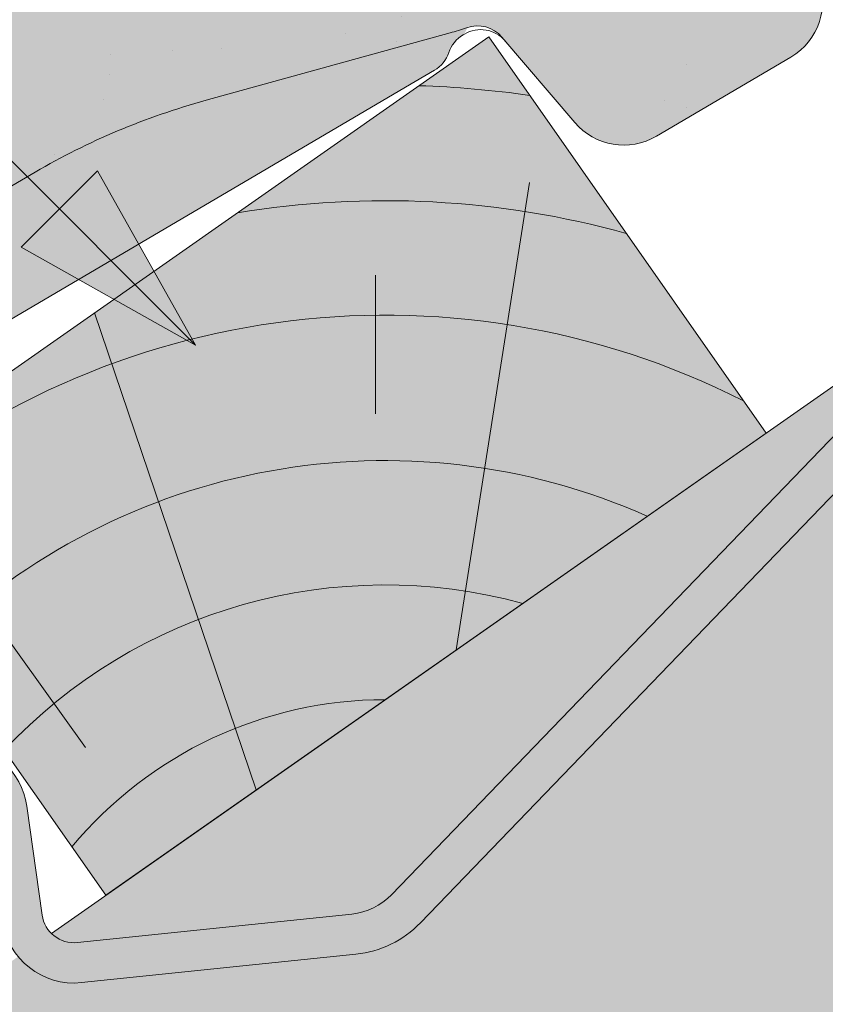
# Model space of a CAD drawing. Units: metres. Extents: x 26 to 307, y 368 to 558.
# Drawn here: x 139 to 144, y 495 to 501 of the extents above; entities that cross this region are included whole.
import ezdxf

# ---------------------------------------------------------------- set-up
doc = ezdxf.new("R2010")
doc.units = ezdxf.units.M
doc.header["$LTSCALE"] = 0.05
doc.layers.get('0').update_dxf_attribs({"linetype": 'CONTINUOUS'})

# ---------------------------------------------------------------- blocks, each defined once
blk = doc.blocks.new('Zenit alapcserép ÚJ')
at = {"linetype": 'Continuous', "lineweight": 9}
h = blk.add_hatch(color=17, dxfattribs=at)
h.dxf.hatch_style = 1
edge = h.paths.add_edge_path()
edge.add_spline(control_points=[(75.29499002621762, 132.2719869070858), (77.7450655178425, 132.9262079769934), (78.55298571334274, 133.1356902122421)], knot_values=[0, 0, 0, 3.370540763338297, 3.370540763338297, 3.370540763338297], weights=[1, 1.16211519499695, 1], degree=2, periodic=0)
edge.add_spline(control_points=[(78.55298571334274, 133.1356902122421), (78.6074221134487, 133.1498047978616), (78.66277382020974, 133.1622494580907), (78.89436475516763, 133.2064476554632), (79.07402268577155, 133.2208756465194), (79.23823631181043, 133.2208756465194)], knot_values=[0.7993766431288978, 0.7993766431288978, 0.7993766431288978, 0.7993766431288978, 0.9553930881737158, 0.9553930881737158, 1.448033966290319, 1.448033966290319, 1.448033966290319, 1.448033966290319], degree=3, periodic=0)
edge.add_line((79.23823631181043, 133.2208756465194), (83.48826799626974, 133.2208756465194))
edge.add_spline(control_points=[(83.48826799626974, 133.2208756465194), (83.76047886707201, 133.2208756465194), (84.05852082039263, 133.1994865970087), (84.39638489454825, 133.1496634437081), (84.43926718214473, 133.1428872227941), (84.48200134012168, 133.1356902122421)], knot_values=[13.88537699798274, 13.88537699798274, 13.88537699798274, 13.88537699798274, 14.7020096103896, 14.7020096103896, 14.82092244707607, 14.82092244707607, 14.82092244707607, 14.82092244707607], degree=3, periodic=0)
edge.add_spline(control_points=[(84.48200134012163, 133.1356902122421), (91.82169724591535, 131.8995860889153), (98.53414889587555, 132.8456978293094)], knot_values=[1.566704893449858, 1.566704893449858, 1.566704893449858, 15.99079548006915, 15.99079548006915, 15.99079548006915], weights=[1, 1.257707455526648, 1.050497992067417], degree=2, periodic=0)
edge.add_spline(control_points=[(98.53414889587555, 132.8456978293094), (99.73803050214659, 133.0153834495767), (100.8560135606347, 133.1356902122421)], knot_values=[0.01002854989632107, 0.01002854989632107, 0.01002854989632107, 2.64404231142281, 2.64404231142281, 2.64404231142281], weights=[1.015690136700517, 1.01104619854406, 1.000083568215839], degree=2, periodic=0)
edge.add_spline(control_points=[(100.8560135606347, 133.1356902122421), (100.9213987313602, 133.1427263458906), (100.9869395845491, 133.1492176193316), (101.6309061870943, 133.2079200733403), (102.2148401375592, 133.2208756465194), (102.7458057418422, 133.2208756465194)], knot_values=[3.53239195660175, 3.53239195660175, 3.53239195660175, 3.53239195660175, 3.713095260832733, 3.713095260832733, 5.30599207368166, 5.30599207368166, 5.30599207368166, 5.30599207368166], degree=3, periodic=0)
edge.add_line((102.7458057418422, 133.2208756465194), (105.7517980059157, 133.2208756465194))
edge.add_arc((105.7517980059157, 130.7208756465194), 2.500000000000012, 74.99999999999312, 90, ccw=False)
edge.add_line((106.3988456186723, 133.135690212242), (106.7727490486276, 133.0355030901383))
edge.add_arc((106.7856900008827, 133.0837993814527), 0.04999999999999354, 254.9999999999865, 345.0000000000064)
edge.add_arc((106.8822825835116, 133.0579174769425), 0.04999999999999367, 75.00000000000222, 165.0000000000022, ccw=False)
edge.add_line((106.8952235357667, 133.1062137682569), (107.2815938662824, 133.0026861502159))
edge.add_arc((107.2686529140273, 132.9543898589015), 0.04999999999999838, -15.000000000025011, 75.00000000001802, ccw=False)
edge.add_arc((107.3652454966562, 132.9285079543912), 0.04999999999999182, 165.0000000000022, 255.0000000000021)
edge.add_line((107.3523045444011, 132.8802116630768), (107.6903785836022, 132.7896249972909))
edge.add_arc((107.7033195358573, 132.8379212886053), 0.04999999999999815, 255.0000000000021, 345.0000000000064)
edge.add_arc((107.7999121184862, 132.8120393840951), 0.04999999999999367, 75.00000000000222, 165.0000000000064, ccw=False)
edge.add_line((107.8128530707414, 132.8603356754095), (108.199223401257, 132.7568080573685))
edge.add_arc((108.1862824490019, 132.7085117660541), 0.05000000000000806, -14.999999999993577, 75.00000000000222, ccw=False)
edge.add_arc((108.2828750316308, 132.6826298615438), 0.05000000000000133, 165.0000000000064, 255.0000000000021)
edge.add_line((108.2699340793757, 132.6343335702294), (108.6563044098913, 132.5308059521883))
edge.add_arc((108.6692453621464, 132.5791022435028), 0.04999999999999815, 254.9999999999865, 345.0000000000064)
edge.add_arc((108.7658379447753, 132.5532203389925), 0.05000000000000058, 74.99999999998653, 165.0000000000022, ccw=False)
edge.add_line((108.7787788970305, 132.601516630307), (109.1651492275461, 132.497989012266))
edge.add_arc((109.1522082752909, 132.4496927209515), 0.04999999999999837, -14.999999999993577, 75.00000000000222, ccw=False)
edge.add_arc((109.2488008579198, 132.4238108164413), 0.04999999999999183, 165.0000000000022, 255.0000000000179)
edge.add_line((109.2358599056647, 132.3755145251268), (109.6222302361804, 132.2719869070858))
edge.add_arc((110.0104588038341, 133.7208756465195), 1.500000000000036, 255.0000000000035, 259.1268432826342)
edge.add_arc((109.6897786731356, 132.0513954119029), 0.199999999999998, 10.000000000006821, 79.1268432826297, ccw=False)
edge.add_line((109.886740223738, 132.0861250474363), (110.0074728365338, 131.4014163754526))
edge.add_arc((110.4013959377387, 131.4708756465194), 0.3999999999999982, 190.0000000000028, 270)
edge.add_line((110.4013959377387, 131.0708756465194), (111.3678877065923, 131.0708756465194))
edge.add_arc((111.3678877065923, 131.4708756465194), 0.4000000000000021, 270, 352.9999999999976)
edge.add_line((111.7649061672489, 131.4221279091574), (111.8629800574531, 132.2208756465194))
edge.add_line((111.8629800574531, 132.2208756465194), (112.0129800574531, 132.2208756465194))
edge.add_line((112.0129800574531, 132.2208756465194), (112.0129800574531, 134.6208756465194))
edge.add_line((112.0129800574531, 134.6208756465194), (72.21298005745311, 134.6208756465194))
edge.add_line((72.21298005745311, 134.6208756465194), (70.59270763612409, 134.3059265923742))
edge.add_arc((70.64995033473704, 134.0114384373399), 0.2999999999999871, 100.9999999999985, 169.4999999999987)
edge.add_line((70.35497386246787, 134.0661090949876), (70.01298005745309, 132.2208756465194))
edge.add_line((70.01298005745309, 132.2208756465194), (72.24695465366867, 132.2208756465194))
edge.add_arc((72.24695465366865, 132.3708756465194), 0.1500000000000036, 270.0000000000054, 330.000000000007)
edge.add_arc((73.11298005745307, 131.8708756465194), 0.8500000000000006, 30.00000000000091, 149.9999999999965, ccw=False)
edge.add_arc((73.9790054612375, 132.3708756465194), 0.1500000000000037, 210.0000000000051, 270)
edge.add_line((73.9790054612375, 132.2208756465194), (74.90551291783588, 132.2208756465194))
edge.add_spline(control_points=[(74.90551291783586, 132.2208756465194), (74.99847812583124, 132.2208756465194), (75.10001041698487, 132.2300330927394), (75.2316094899198, 132.2561568939533), (75.26357062114869, 132.2635972730234), (75.29499002621762, 132.2719869070858)], knot_values=[6.306676471879668, 6.306676471879668, 6.306676471879668, 6.306676471879668, 6.585572095865745, 6.585572095865745, 6.675796330470742, 6.675796330470742, 6.675796330470742, 6.675796330470742], degree=3, periodic=0)
h = blk.add_hatch(dxfattribs=at)
h.set_pattern_fill('AR-SAND', color=256, scale=0.025)
h.set_pattern_definition([(37.50000000000001, (0, 0), (-0.04000078239960114, 1.223533093323356), [0, -0.9652000000000002, 0, -1.0795, 0, -1.031875]), (7.499999999999999, (0, 0), (1.123808207845007, 1.792062751420886), [0, -0.5207, 0, -0.8699500000000001, 0, -0.333375]), (327.5, (-0.78105, 0), (1.977480925603645, 0.003592961696364405), [0, -0.3175, 0, -1.143, 0, -1.49225]), (317.5, (-0.78105, 0), (1.908891131180743, 0.5573233081430408), [0, -0.15875, 0, -0.7493, 0, -0.8572500000000001])])
edge = h.paths.add_edge_path()
edge.add_line((72.21298005745311, 134.6208756465194), (70.59270763612409, 134.3059265923742))
edge.add_arc((70.64995033473706, 134.0114384373399), 0.2999999999999871, 101.0000000000011, 169.4999999999992)
edge.add_line((70.35497386246787, 134.0661090949876), (70.01298005745309, 132.2208756465194))
edge.add_line((70.01298005745309, 132.2208756465194), (72.24695465366867, 132.2208756465194))
edge.add_arc((72.24695465366867, 132.3708756465194), 0.1500000000000036, 270, 330.0000000000043)
edge.add_arc((73.11298005745307, 131.8708756465194), 0.8500000000000008, 30.00000000000091, 149.9999999999965, ccw=False)
edge.add_arc((73.9790054612375, 132.3708756465194), 0.1500000000000036, 210.0000000000051, 270)
edge.add_line((73.9790054612375, 132.2208756465194), (74.90551291783588, 132.2208756465194))
edge.add_spline(control_points=[(74.90551291783586, 132.2208756465194), (74.99847812583124, 132.2208756465194), (75.10001041698487, 132.2300330927394), (75.2316094899198, 132.2561568939533), (75.26357062114869, 132.2635972730234), (75.29499002621762, 132.2719869070858)], knot_values=[6.306676471879668, 6.306676471879668, 6.306676471879668, 6.306676471879668, 6.585572095865745, 6.585572095865745, 6.675796330470742, 6.675796330470742, 6.675796330470742, 6.675796330470742], degree=3, periodic=0)
edge.add_spline(control_points=[(75.29499002621762, 132.2719869070858), (77.7450655178425, 132.9262079769934), (78.55298571334274, 133.1356902122421)], knot_values=[0, 0, 0, 3.370540763338297, 3.370540763338297, 3.370540763338297], weights=[1, 1.16211519499695, 1], degree=2, periodic=0)
edge.add_spline(control_points=[(78.55298571334274, 133.1356902122421), (78.6074221134487, 133.1498047978616), (78.66277382020974, 133.1622494580907), (78.89436475516763, 133.2064476554632), (79.07402268577155, 133.2208756465194), (79.23823631181043, 133.2208756465194)], knot_values=[0.7993766431288978, 0.7993766431288978, 0.7993766431288978, 0.7993766431288978, 0.9553930881737158, 0.9553930881737158, 1.448033966290319, 1.448033966290319, 1.448033966290319, 1.448033966290319], degree=3, periodic=0)
edge.add_line((79.23823631181043, 133.2208756465194), (83.48826799626974, 133.2208756465194))
edge.add_spline(control_points=[(83.48826799626974, 133.2208756465194), (83.76047886707201, 133.2208756465194), (84.05852082039263, 133.1994865970087), (84.39638489454825, 133.1496634437081), (84.43926718214473, 133.1428872227941), (84.48200134012168, 133.1356902122421)], knot_values=[13.88537699798274, 13.88537699798274, 13.88537699798274, 13.88537699798274, 14.7020096103896, 14.7020096103896, 14.82092244707607, 14.82092244707607, 14.82092244707607, 14.82092244707607], degree=3, periodic=0)
edge.add_spline(control_points=[(84.48200134012163, 133.1356902122421), (91.82169724591535, 131.8995860889153), (98.53414889587555, 132.8456978293094)], knot_values=[1.566704893449858, 1.566704893449858, 1.566704893449858, 15.99079548006915, 15.99079548006915, 15.99079548006915], weights=[1, 1.257707455526648, 1.050497992067417], degree=2, periodic=0)
edge.add_spline(control_points=[(98.53414889587555, 132.8456978293094), (99.73803050214659, 133.0153834495767), (100.8560135606347, 133.1356902122421)], knot_values=[0.01002854989632107, 0.01002854989632107, 0.01002854989632107, 2.64404231142281, 2.64404231142281, 2.64404231142281], weights=[1.015690136700517, 1.01104619854406, 1.000083568215839], degree=2, periodic=0)
edge.add_spline(control_points=[(100.8560135606347, 133.1356902122421), (100.9213987313602, 133.1427263458906), (100.9869395845491, 133.1492176193316), (101.6309061870943, 133.2079200733403), (102.2148401375592, 133.2208756465194), (102.7458057418422, 133.2208756465194)], knot_values=[3.53239195660175, 3.53239195660175, 3.53239195660175, 3.53239195660175, 3.713095260832733, 3.713095260832733, 5.30599207368166, 5.30599207368166, 5.30599207368166, 5.30599207368166], degree=3, periodic=0)
edge.add_line((102.7458057418422, 133.2208756465194), (105.7517980059157, 133.2208756465194))
edge.add_arc((105.7517980059157, 130.7208756465194), 2.500000000000012, 74.99999999999312, 90, ccw=False)
edge.add_line((106.3988456186723, 133.135690212242), (106.7727490486276, 133.0355030901383))
edge.add_arc((106.7856900008827, 133.0837993814527), 0.04999999999999356, 254.9999999999865, 345.0000000000021)
edge.add_arc((106.8822825835116, 133.0579174769425), 0.04999999999999367, 75.00000000000222, 165.0000000000064, ccw=False)
edge.add_line((106.8952235357667, 133.1062137682569), (107.2815938662824, 133.0026861502159))
edge.add_arc((107.2686529140273, 132.9543898589015), 0.04999999999999838, -15.000000000025011, 75.00000000001802, ccw=False)
edge.add_arc((107.3652454966562, 132.9285079543912), 0.04999999999999183, 165.0000000000022, 254.9999999999865)
edge.add_line((107.352304544401, 132.8802116630768), (107.6903785836022, 132.7896249972909))
edge.add_arc((107.7033195358573, 132.8379212886053), 0.04999999999999816, 254.9999999999865, 345.0000000000064)
edge.add_arc((107.7999121184862, 132.8120393840951), 0.04999999999999367, 75.00000000000222, 165.0000000000022, ccw=False)
edge.add_line((107.8128530707414, 132.8603356754095), (108.199223401257, 132.7568080573685))
edge.add_arc((108.1862824490019, 132.7085117660541), 0.05000000000000806, -14.999999999989427, 74.99999999998653, ccw=False)
edge.add_arc((108.2828750316308, 132.6826298615438), 0.05000000000000134, 165.0000000000064, 255.0000000000021)
edge.add_line((108.2699340793757, 132.6343335702294), (108.6563044098913, 132.5308059521883))
edge.add_arc((108.6692453621464, 132.5791022435028), 0.04999999999999814, 254.9999999999865, 345.0000000000021)
edge.add_arc((108.7658379447753, 132.5532203389925), 0.05000000000000058, 75.00000000000222, 165.0000000000064, ccw=False)
edge.add_line((108.7787788970305, 132.601516630307), (109.1651492275461, 132.497989012266))
edge.add_arc((109.1522082752909, 132.4496927209515), 0.04999999999999839, -14.999999999993577, 75.00000000000222, ccw=False)
edge.add_arc((109.2488008579199, 132.4238108164413), 0.04999999999999183, 165.0000000000064, 255.0000000000021)
edge.add_line((109.2358599056647, 132.3755145251268), (109.6222302361804, 132.2719869070858))
edge.add_arc((110.0104588038341, 133.7208756465195), 1.500000000000036, 255.0000000000035, 259.1268432826342)
edge.add_arc((109.6897786731356, 132.0513954119029), 0.1999999999999979, 10.000000000006821, 79.1268432826297, ccw=False)
edge.add_line((109.886740223738, 132.0861250474363), (110.0074728365338, 131.4014163754526))
edge.add_arc((110.4013959377387, 131.4708756465194), 0.3999999999999981, 190.0000000000028, 270)
edge.add_line((110.4013959377387, 131.0708756465194), (111.3678877065923, 131.0708756465194))
edge.add_arc((111.3678877065923, 131.4708756465194), 0.4000000000000022, 270, 352.9999999999973)
edge.add_line((111.7649061672489, 131.4221279091574), (111.8629800574531, 132.2208756465194))
edge.add_line((111.8629800574531, 132.2208756465194), (112.0129800574531, 132.2208756465194))
edge.add_line((112.0129800574531, 132.2208756465194), (112.0129800574531, 134.6208756465194))
edge.add_line((112.0129800574531, 134.6208756465194), (72.21298005745311, 134.6208756465194))
h = blk.add_hatch(color=13, dxfattribs=at)
h.dxf.hatch_style = 1
edge = h.paths.add_edge_path()
edge.add_spline(control_points=[(104.7746883689736, 132.217930132021), (103.5003632354598, 132.1199051217507), (102.2006124419992, 132.0199242914845), (100.9033237679007, 131.9201328550154), (99.62064769478508, 131.8214654647757), (98.34044277839877, 131.7229881635152), (97.08956343441193, 131.6267666755162)], knot_values=[-1.760091484225298, -1.760091484225298, -1.760091484225298, -1.760091484225298, -1.552347286217361, -1.552347286217361, -1.552347286217361, -1.346943109464987, -1.346943109464987, -1.346943109464987, -1.346943109464987], degree=3, periodic=0)
edge.add_spline(control_points=[(97.08956343441193, 131.6267666755162), (97.06277591466548, 131.6247060970742), (97.03644030939623, 131.6232261926804), (96.9851968900335, 131.6213122455058), (96.96028501718123, 131.6208756465194), (96.93617043664244, 131.6208756465194)], knot_values=[-0.04124170231736375, -0.04124170231736375, -0.04124170231736375, -0.04124170231736375, -0.02062085115868188, -0.02062085115868188, 0, 0, 0, 0], degree=3, periodic=0)
edge.add_line((96.93617043664246, 131.6208756465194), (93.88399886970998, 131.6208756465194))
edge.add_spline(control_points=[(93.88399886970998, 131.6208756465194), (93.86300255164639, 131.6208756465194), (93.84226473506573, 131.6212072148434), (93.80151310436523, 131.6224733664087), (93.78149869393675, 131.6234074517232), (93.76190179064028, 131.6246060496757)], knot_values=[-0.03222471926274709, -0.03222471926274709, -0.03222471926274709, -0.03222471926274709, -0.01611235963137459, -0.01611235963137459, -2.091044124919248e-15, -2.091044124919248e-15, -2.091044124919248e-15, -2.091044124919248e-15], degree=3, periodic=0)
edge.add_spline(control_points=[(93.76190179064028, 131.6246060496757), (93.34436232926652, 131.6501438571495), (92.90932359477361, 131.676751966018), (91.71249382639093, 131.7499532105264), (90.93173402663447, 131.7977065255877), (90.15842064526845, 131.8450043981895), (89.3851072639024, 131.8923022707913), (88.61947315799657, 131.9391304587851), (87.46441716471395, 132.0097767097547), (87.0470240251243, 132.0353055678049), (86.65242259825433, 132.0594404249873)], knot_values=[-1.999513992093344, -1.999513992093344, -1.999513992093344, -1.999513992093344, -1.81664355262151, -1.81664355262151, -1.508000545018328, -1.508000545018328, -1.508000545018328, -1.199357537415145, -1.199357537415145, -1.014234106914014, -1.014234106914014, -1.014234106914014, -1.014234106914014], degree=3, periodic=0)
edge.add_spline(control_points=[(86.65242259825294, 132.0594404249875), (86.13417475532711, 132.0911378209481), (85.5670600184265, 132.1258240441829), (84.67045327615492, 132.1806628617849), (84.35818774128832, 132.19976184008), (84.0434758336893, 132.2190104449413)], knot_values=[1.014234106923543, 1.014234106923543, 1.014234106923543, 1.014234106923543, 1.315523336310085, 1.315523336310085, 1.471639653630542, 1.471639653630542, 1.471639653630542, 1.471639653630542], degree=3, periodic=0)
edge.add_arc((83.98242729415438, 131.2208756465194), 1.000000000000007, 86.49999999999702, 90)
edge.add_line((83.98242729415438, 132.2208756465194), (74.90551291783643, 132.2208756465194))
edge.add_spline(control_points=[(74.90551291783586, 132.2208756465194), (74.99847812583124, 132.2208756465194), (75.10001041698487, 132.2300330927394), (75.2316094899198, 132.2561568939533), (75.26357062114869, 132.2635972730234), (75.29499002621762, 132.2719869070858)], knot_values=[6.306676471879668, 6.306676471879668, 6.306676471879668, 6.306676471879668, 6.585572095865745, 6.585572095865745, 6.675796330470742, 6.675796330470742, 6.675796330470742, 6.675796330470742], degree=3, periodic=0)
edge.add_spline(control_points=[(75.29499002621762, 132.2719869070858), (77.7450655178425, 132.9262079769934), (78.55298571334274, 133.1356902122421)], knot_values=[0, 0, 0, 3.370540763338297, 3.370540763338297, 3.370540763338297], weights=[1, 1.16211519499695, 1], degree=2, periodic=0)
edge.add_spline(control_points=[(78.55298571334274, 133.1356902122421), (78.6074221134487, 133.1498047978616), (78.66277382020974, 133.1622494580907), (78.89436475516763, 133.2064476554632), (79.07402268577155, 133.2208756465194), (79.23823631181043, 133.2208756465194)], knot_values=[0.7993766431288978, 0.7993766431288978, 0.7993766431288978, 0.7993766431288978, 0.9553930881737158, 0.9553930881737158, 1.448033966290319, 1.448033966290319, 1.448033966290319, 1.448033966290319], degree=3, periodic=0)
edge.add_line((79.23823631181043, 133.2208756465194), (83.48826799626974, 133.2208756465194))
edge.add_spline(control_points=[(83.48826799626974, 133.2208756465194), (83.76047886707201, 133.2208756465194), (84.05852082039263, 133.1994865970087), (84.39638489454825, 133.1496634437081), (84.43926718214473, 133.1428872227941), (84.48200134012168, 133.1356902122421)], knot_values=[13.88537699798274, 13.88537699798274, 13.88537699798274, 13.88537699798274, 14.7020096103896, 14.7020096103896, 14.82092244707607, 14.82092244707607, 14.82092244707607, 14.82092244707607], degree=3, periodic=0)
edge.add_spline(control_points=[(84.48200134012163, 133.1356902122421), (91.82169724591535, 131.8995860889153), (98.53414889587555, 132.8456978293094)], knot_values=[1.566704893449858, 1.566704893449858, 1.566704893449858, 15.99079548006915, 15.99079548006915, 15.99079548006915], weights=[1, 1.257707455526648, 1.050497992067417], degree=2, periodic=0)
edge.add_spline(control_points=[(98.53414889587555, 132.8456978293094), (99.73803050214659, 133.0153834495767), (100.8560135606347, 133.1356902122421)], knot_values=[0.01002854989632107, 0.01002854989632107, 0.01002854989632107, 2.64404231142281, 2.64404231142281, 2.64404231142281], weights=[1.015690136700517, 1.01104619854406, 1.000083568215839], degree=2, periodic=0)
edge.add_spline(control_points=[(100.8560135606347, 133.1356902122421), (100.9213987313602, 133.1427263458906), (100.9869395845491, 133.1492176193316), (101.6309061870943, 133.2079200733403), (102.2148401375592, 133.2208756465194), (102.7458057418422, 133.2208756465194)], knot_values=[3.53239195660175, 3.53239195660175, 3.53239195660175, 3.53239195660175, 3.713095260832733, 3.713095260832733, 5.30599207368166, 5.30599207368166, 5.30599207368166, 5.30599207368166], degree=3, periodic=0)
edge.add_line((102.7458057418422, 133.2208756465194), (105.7517980059157, 133.2208756465194))
edge.add_arc((105.7517980059157, 130.7208756465194), 2.500000000000012, 74.99999999999312, 90, ccw=False)
edge.add_line((106.3988456186723, 133.135690212242), (106.7727490486276, 133.0355030901383))
edge.add_arc((106.7856900008827, 133.0837993814527), 0.04999999999999354, 254.9999999999865, 345.0000000000064)
edge.add_arc((106.8822825835116, 133.0579174769425), 0.04999999999999367, 75.00000000000222, 165.0000000000022, ccw=False)
edge.add_line((106.8952235357667, 133.1062137682569), (107.2815938662824, 133.0026861502159))
edge.add_arc((107.2686529140273, 132.9543898589014), 0.04999999999999836, -14.999999999993577, 75.00000000002211, ccw=False)
edge.add_arc((107.3652454966562, 132.9285079543912), 0.05000000000000053, 164.9999999999864, 255.0000000000064)
edge.add_line((107.3523045444011, 132.8802116630768), (107.6903785836022, 132.7896249972909))
edge.add_arc((107.7033195358573, 132.8379212886053), 0.05000000000000319, 255.0000000000064, 345.0000000000106)
edge.add_arc((107.7999121184862, 132.8120393840951), 0.04999999999999869, 74.99999999999068, 165.0000000000022, ccw=False)
edge.add_line((107.8128530707414, 132.8603356754095), (108.199223401257, 132.7568080573685))
edge.add_arc((108.1862824490019, 132.7085117660541), 0.05000000000000802, -14.999999999993577, 75.00000000000642, ccw=False)
edge.add_arc((108.2828750316308, 132.6826298615438), 0.05000000000000134, 165.0000000000064, 255.0000000000064)
edge.add_line((108.2699340793757, 132.6343335702294), (108.6563044098913, 132.5308059521883))
edge.add_arc((108.6692453621464, 132.5791022435028), 0.05000000000000319, 255.0000000000064, 345.0000000000064)
edge.add_arc((108.7658379447753, 132.5532203389925), 0.05000000000000058, 75.00000000000642, 165.0000000000064, ccw=False)
edge.add_line((108.7787788970305, 132.601516630307), (109.1651492275461, 132.497989012266))
edge.add_arc((109.1522082752909, 132.4496927209515), 0.05000000000000707, -14.999999999989427, 75.00000000000642, ccw=False)
edge.add_arc((109.2488008579199, 132.4238108164413), 0.05000000000000052, 165.0000000000022, 255.0000000000064)
edge.add_line((109.2358599056647, 132.3755145251268), (109.6222302361805, 132.2719869070858))
edge.add_arc((110.0104588038341, 133.7208756465195), 1.500000000000036, 255.0000000000058, 259.1268432826342)
edge.add_arc((109.6897786731356, 132.0513954119029), 0.1999999999999954, 57.93012174402003, 79.12684328262492, ccw=False)
edge.add_line((109.7959693039574, 132.2208756465195), (109.68618513821, 132.2208756465195))
edge.add_arc((109.68618513821, 132.0208756465195), 0.1999999999999915, 90.00000000000813, 131.4096221092777)
edge.add_arc((109.4216100071035, 132.3208756465194), 0.1999999999999915, 270, 311.40962210927773, ccw=False)
edge.add_line((109.4216100071035, 132.1208756465194), (105.6043501078026, 132.1208756465194))
edge.add_arc((105.6043501078027, 132.3208756465194), 0.1999999999999915, 228.5903778907223, 269.99999999999187, ccw=False)
edge.add_arc((105.3397749766962, 132.0208756465195), 0.1999999999999915, 48.59037789072228, 90.00000199350858)
edge.add_line((105.3397749697375, 132.2208756465195), (104.851384833065, 132.2208756465195))
edge.add_arc((104.8513848678583, 131.2208756465194), 0.9999999999999979, 90.00000199351102, 94.39870535499426)
h.paths.add_polyline_path([(72.37685846423634, 132.2958756465194, -0.2679491924311127), (72.24695465366867, 132.2208756465194), (73.9790054612375, 132.2208756465194, -0.267949192431102), (73.84910165066984, 132.2958756465194, 0.5773502691895976)])
blk = doc.blocks.new('cserépléc')
at = {"linetype": 'Continuous', "lineweight": 9}
h = blk.add_hatch(color=33, dxfattribs=at)
h.dxf.hatch_style = 1
h.paths.add_polyline_path([(83.48621580090128, 143.3838863940775), (85.2069451099544, 140.9264302612105), (81.11118488850946, 138.0585480794553), (79.39045557945633, 140.5160042123223)])
at = {"linetype": 'Continuous', "lineweight": 18}
for p, q in [((83.48621580090128, 143.3838863940775), (79.39045557945633, 140.5160042123223)), ((83.48621580090128, 143.3838863940775), (85.2069451099544, 140.9264302612105)), ((85.2069451099544, 140.9264302612105), (81.11118488850946, 138.0585480794553)), ((79.39045557945633, 140.5160042123223), (81.11118488850946, 138.0585480794553))]:
    blk.add_line(p, q, dxfattribs=at)
at = {"linetype": 'Continuous', "lineweight": 5}
for p, q in [((83.2851123386995, 139.5807484675994), (83.73890693723797, 142.4802368650685)), ((82.78488014136857, 141.9050532333616), (82.78488014136857, 141.0457321303466)), ((82.04455711101832, 138.7121023456116), (81.04152433965079, 141.672095004313)), ((80.13952852656797, 140.154608737615), (80.98498744087618, 138.9744410268919))]:
    blk.add_line(p, q, dxfattribs=at)
for radius, start, end in [(6.33613426289557, 81.86700139477496, 88.10259472406602), (5.619161289117756, 74.56255407365788, 99.38912857780598), (4.909437284838878, 63.06946793350978, 132.8204350577891), (4.006696374974085, 66.05808168126265, 134.5975360879729), (3.235472299590469, 74.70842592368398, 136.9154541997698), (2.523440744207335, 90, 140.3507069087305)]:
    blk.add_arc((82.84402567059652, 136.7484555133825), radius, start, end, dxfattribs=at)

msp = doc.modelspace()

# ---------------------------------------------------------------- hatches: boundary and pattern name
at = {"linetype": 'Continuous', "lineweight": 9, "true_color": 0xe2d5bb}
msp.add_hatch(color=254, dxfattribs=at).paths.add_polyline_path([(173.4864705143265, 513.1579243815202), (173.4864705143265, 519.2617973253275), (60.57833748818325, 440.2026714552375), (60.57833748818325, 434.0987985114301)])
at = {"linetype": 'Continuous', "lineweight": 9, "true_color": 0x9ea9ad}
h = msp.add_hatch(color=253, dxfattribs=at)
h.dxf.hatch_style = 1
edge = h.paths.add_edge_path()
edge.add_line((145.0556511016432, 505.6105020332824), (144.8381389792305, 505.4831326933599))
edge.add_line((144.8381389792305, 505.4831326933599), (145.4996554886353, 503.9262928501915))
edge.add_arc((145.1315111689034, 503.7698647202109), 0.4000000000001395, -6.978885449393715, 23.021114550602817, ccw=False)
edge.add_line((145.5285475670405, 503.7212632947747), (144.9865248896288, 499.2933534214152))
edge.add_arc((144.5894884914919, 499.3419548468514), 0.3999999999998836, 316.0681259556234, 353.0211145506099, ccw=False)
edge.add_line((144.8775545938511, 499.0644338194111), (141.702451265671, 495.7686848494221))
edge.add_arc((141.4143851633118, 496.0462058768624), 0.3999999999999427, 275.9162311979254, 316.0681259556203, ccw=False)
edge.add_line((141.4556148912624, 495.6483364139314), (139.754142970269, 495.4720192271295))
edge.add_arc((139.7335281062937, 495.670953958595), 0.1999999999999315, 188.021114550609, 275.9162311979348, ccw=False)
edge.add_line((139.5354847635641, 495.6430463538882), (139.4402412317416, 496.3189319275049))
edge.add_arc((138.9946437106, 496.2561398169147), 0.4499999999999374, 8.021114550613376, 88.19063391284912)
edge.add_line((139.0088520767744, 496.7059154524604), (136.7801896626054, 496.7763186694368))
edge.add_arc((136.7903163430249, 497.0968857258935), 0.320726966969684, 88.19063391284908, 268.1906339128492, ccw=False)
edge.add_line((136.8004430234443, 497.4174527823501), (137.2281311620699, 497.4039421579369))
edge.add_line((137.2281311620699, 497.4039421579369), (137.2360246988336, 497.6538175110178))
edge.add_line((137.2360246988336, 497.6538175110178), (136.808336560208, 497.6673281354311))
edge.add_arc((136.7903163430249, 497.0968857258935), 0.570726966969752, 88.19063391284233, 268.1906339128452)
edge.add_line((136.7722961258419, 496.5264433163558), (139.0009585400109, 496.4560400993795))
edge.add_arc((138.9946437106, 496.2561398169147), 0.1999999999999831, 8.021114550640107, 88.19063391286141, ccw=False)
edge.add_line((139.1926870533296, 496.2840474216215), (139.287930585152, 495.6081618480048))
edge.add_arc((139.7335281062937, 495.6709539585951), 0.4499999999999515, 188.0211145506132, 275.9162311979393)
edge.add_line((139.7799115502383, 495.2233508127975), (141.4813834712316, 495.3996679995993))
edge.add_arc((141.4143851633116, 496.0462058768625), 0.650000000000048, 275.9162311979339, 316.0681259556287)
edge.add_line((141.8824925796455, 495.5952342072719), (145.0575959078256, 498.8909831772609))
edge.add_arc((144.5894884914917, 499.3419548468515), 0.6500000000000871, 316.0681259556287, 353.0211145506095)
edge.add_line((145.2346726384644, 499.2629775305178), (145.776695315876, 503.6908874038772))
edge.add_arc((145.1315111689034, 503.7698647202109), 0.650000000000029, 353.0211145506114, 383.0211145506115)
edge.add_line((145.7297456884676, 504.0240604314295), (145.0556511016432, 505.6105020332824))
at = {"linetype": 'Continuous', "lineweight": 9, "true_color": 0x96363a}
h = msp.add_hatch(color=17, dxfattribs=at)
edge = h.paths.add_edge_path()
edge.add_ellipse((143.1431431231865, 500.8196017661412), major_axis=(-0.3044316324855465, -0.25946364127211), ratio=1, start_angle=0, end_angle=80.00000000000091)
edge.add_line((143.3458009305308, 500.4747397457295), (144.179066690826, 500.9644075024599))
edge.add_ellipse((143.9764088834817, 501.3092695228716), major_axis=(0.2026578073442672, -0.3448620204116566), ratio=1, start_angle=2.259920024601709e-28, end_angle=83.00000000000125)
edge.add_line((144.3433981286056, 501.4683886416583), (144.0232718657318, 502.2067216367893))
edge.add_line((144.0232718657317, 502.2067216367893), (144.1525951233861, 502.2827183145434))
edge.add_line((144.1525951233861, 502.2827183145434), (142.9366482793205, 504.3518904370134))
edge.add_line((142.9366482793204, 504.3518904370134), (106.7261361360962, 483.0728206658648))
edge.add_line((106.7261361360962, 483.0728206658648), (107.283445106293, 482.1244501097327))
edge.add_line((107.283445106293, 482.1244501097327), (117.5475342753171, 488.1561314265026))
edge.add_spline(control_points=[(117.5475342753172, 488.1561314265026), (117.6630581232745, 488.0891483172168), (117.7784067727872, 488.0215435061469), (118.0048093666695, 487.8875802692719), (118.116135065665, 487.8210992766624), (118.2271024663989, 487.7542842413137)], knot_values=[-0.7891914405851519, -0.7891914405851519, -0.7891914405851519, -0.7891914405851519, -0.3885899082174667, -0.3885899082174667, 0, 0, 0, 0], degree=3, periodic=0)
edge.add_spline(control_points=[(118.2271024664037, 487.7542842413192), (119.4260586477688, 488.4410684676451), (121.2109027469069, 489.0972941536998)], knot_values=[5.498873677166285, 5.498873677166285, 5.498873677166285, 9.26699913890332, 9.26699913890332, 9.26699913890332], weights=[1.36233253592545, 1.351949237786152, 1.157193928213279], degree=2, periodic=0)
edge.add_spline(control_points=[(121.2109027469069, 489.0972941536997), (123.0273974916178, 489.7651566917454), (124.4462771741173, 490.3994460197379)], knot_values=[2.36133287983278, 2.36133287983278, 2.36133287983278, 5.842780307868842, 5.842780307868842, 5.842780307868842], weights=[1.138801113062566, 1.22784169364936, 1.277721559459756], degree=2, periodic=0)
edge.add_spline(control_points=[(124.4462771741173, 490.3994460197379), (124.678332317954, 490.5031828644168), (124.9154686075233, 490.6154929643151), (125.249683977953, 490.7779913062739), (125.3583877966887, 490.8315226495461), (125.5565260909907, 490.9299905587716), (125.6482730000721, 490.9759397082585), (125.7927675310606, 491.0487708953337), (125.8467907682032, 491.0761050103646), (125.9480030155497, 491.1275035719246), (125.9955606365731, 491.1517329567337), (126.1017634950363, 491.206018802307), (126.1608108163726, 491.2363239836039), (126.3327006815363, 491.3249352266643), (126.4474806187156, 491.3846044965112), (126.8686559772833, 491.6060602790987), (127.2055921246976, 491.7882966255711), (127.5143089955423, 491.9697347441081)], knot_values=[-3.482483491854471, -3.482483491854471, -3.482483491854471, -3.482483491854471, -2.70621983455429, -2.70621983455429, -2.336644300664237, -2.336644300664237, -2.022883571716274, -2.022883571716274, -1.836454935847595, -1.836454935847595, -1.671961466712866, -1.671961466712866, -1.467744742217582, -1.467744742217582, -1.074259314514433, -1.074259314514433, 0, 0, 0, 0], degree=3, periodic=0)
edge.add_spline(control_points=[(127.5143089955423, 491.9697347441081), (129.3584138164769, 493.053546290201), (131.3472154541095, 494.6334429269749)], knot_values=[10.27909628849816, 10.27909628849816, 10.27909628849816, 16.06902993796839, 16.06902993796839, 16.06902993796839], weights=[1.341254632367637, 1.341218721744237, 1.232870430595009], degree=2, periodic=0)
edge.add_spline(control_points=[(131.3472154541095, 494.6334429269749), (135.3707517508836, 497.8297252222659), (139.1016631541479, 500.0221914250641)], knot_values=[2.393543972476243, 2.393543972476243, 2.393543972476243, 12.32280316812979, 12.32280316812979, 12.32280316812979], weights=[1.049860686202706, 1.142156131143604, 1.142156131143604], degree=2, periodic=0)
edge.add_line((139.1016631541479, 500.0221914250642), (139.4927671323123, 500.2520232707508))
edge.add_ellipse((141.1376172597424, 498.576856727806), major_axis=(-3.052329591505593, -0.8430779503022571), ratio=0.6947465906068658, start_angle=270, end_angle=291.0905811789991, ccw=False)
edge.add_line((140.5518917281541, 500.697452304913), (142.0655028492363, 501.1155238542856))
edge.add_ellipse((141.6661445322442, 502.5613844750407), major_axis=(0.3993583169921093, -1.445860620754974), ratio=1, start_angle=0, end_angle=4.126843282631323)
edge.add_ellipse((142.2355015471778, 500.9595628278068), major_axis=(-0.06698317822747259, 0.1884496055568879), ratio=1, start_angle=290.8731567173682, end_angle=360, ccw=False)
edge.add_line((142.3877173634206, 501.0892946484429), (142.838711490701, 500.5601381248691))
at = {"linetype": 'Continuous', "lineweight": 9}
h = msp.add_hatch(dxfattribs=at)
h.set_pattern_fill('AR-SAND', color=256, scale=0.025, angle=300.4405801280799, style=0)
h.set_pattern_definition([(337.9405801280799, (147.3994627609836, 329.7167363605578), (1.034609059377153, 0.6543832113561008), [0, -0.9652000000000002, 0, -1.0795, 0, -1.031875]), (307.9405801280799, (147.3994627609836, 329.7167363605578), (2.114407221092124, -0.06095815321583398), [0, -0.5207, 0, -0.8699500000000001, 0, -0.333375]), (267.9405801280799, (147.003748059918, 330.3901225631641), (1.004977561194569, -1.703074813974834), [0, -0.3175, 0, -1.143, 0, -1.49225]), (257.9405801280799, (147.003748059918, 330.3901225631641), (1.447628332931842, -1.363395331586909), [0, -0.15875, 0, -0.7492999999999999, 0, -0.85725])])
edge = h.paths.add_edge_path()
edge.add_ellipse((143.1431431231865, 500.8196017661412), major_axis=(-0.3044316324855465, -0.25946364127211), ratio=1, start_angle=0, end_angle=80.00000000000091)
edge.add_line((143.3458009305308, 500.4747397457295), (144.1790666908261, 500.9644075024599))
edge.add_ellipse((143.9764088834817, 501.3092695228716), major_axis=(0.2026578073442672, -0.3448620204116566), ratio=1, start_angle=2.259920024601709e-28, end_angle=83.00000000000125)
edge.add_line((144.3433981286056, 501.4683886416583), (144.0232718657317, 502.2067216367893))
edge.add_line((144.0232718657317, 502.2067216367893), (144.1525951233861, 502.2827183145434))
edge.add_line((144.1525951233861, 502.2827183145434), (142.9366482793205, 504.3518904370134))
edge.add_line((142.9366482793204, 504.3518904370134), (106.7261361360962, 483.0728206658648))
edge.add_line((106.7261361360962, 483.0728206658648), (107.283445106293, 482.1244501097327))
edge.add_line((107.283445106293, 482.1244501097327), (117.5475342753171, 488.1561314265026))
edge.add_spline(control_points=[(117.5475342753172, 488.1561314265026), (117.6630581232745, 488.0891483172168), (117.7784067727872, 488.0215435061469), (118.0048093666695, 487.8875802692719), (118.116135065665, 487.8210992766624), (118.2271024663989, 487.7542842413137)], knot_values=[-0.7891914405851519, -0.7891914405851519, -0.7891914405851519, -0.7891914405851519, -0.3885899082174667, -0.3885899082174667, 0, 0, 0, 0], degree=3, periodic=0)
edge.add_spline(control_points=[(118.2271024664037, 487.7542842413192), (119.4260586477688, 488.4410684676451), (121.2109027469069, 489.0972941536998)], knot_values=[5.498873677166285, 5.498873677166285, 5.498873677166285, 9.26699913890332, 9.26699913890332, 9.26699913890332], weights=[1.36233253592545, 1.351949237786152, 1.157193928213279], degree=2, periodic=0)
edge.add_spline(control_points=[(121.2109027469069, 489.0972941536997), (123.0273974916178, 489.7651566917454), (124.4462771741173, 490.3994460197379)], knot_values=[2.36133287983278, 2.36133287983278, 2.36133287983278, 5.842780307868842, 5.842780307868842, 5.842780307868842], weights=[1.138801113062566, 1.22784169364936, 1.277721559459756], degree=2, periodic=0)
edge.add_spline(control_points=[(124.4462771741173, 490.3994460197379), (124.678332317954, 490.5031828644168), (124.9154686075233, 490.6154929643151), (125.249683977953, 490.7779913062739), (125.3583877966887, 490.8315226495461), (125.5565260909907, 490.9299905587716), (125.6482730000721, 490.9759397082585), (125.7927675310606, 491.0487708953337), (125.8467907682032, 491.0761050103646), (125.9480030155497, 491.1275035719246), (125.9955606365731, 491.1517329567337), (126.1017634950363, 491.206018802307), (126.1608108163726, 491.2363239836039), (126.3327006815363, 491.3249352266643), (126.4474806187156, 491.3846044965112), (126.8686559772833, 491.6060602790987), (127.2055921246976, 491.7882966255711), (127.5143089955423, 491.9697347441081)], knot_values=[-3.482483491854471, -3.482483491854471, -3.482483491854471, -3.482483491854471, -2.70621983455429, -2.70621983455429, -2.336644300664237, -2.336644300664237, -2.022883571716274, -2.022883571716274, -1.836454935847595, -1.836454935847595, -1.671961466712866, -1.671961466712866, -1.467744742217582, -1.467744742217582, -1.074259314514433, -1.074259314514433, 0, 0, 0, 0], degree=3, periodic=0)
edge.add_spline(control_points=[(127.5143089955423, 491.9697347441081), (129.3584138164769, 493.053546290201), (131.3472154541095, 494.6334429269749)], knot_values=[10.27909628849816, 10.27909628849816, 10.27909628849816, 16.06902993796839, 16.06902993796839, 16.06902993796839], weights=[1.341254632367637, 1.341218721744237, 1.232870430595009], degree=2, periodic=0)
edge.add_spline(control_points=[(131.3472154541095, 494.6334429269749), (135.3707517508836, 497.8297252222659), (139.1016631541479, 500.0221914250641)], knot_values=[2.393543972476243, 2.393543972476243, 2.393543972476243, 12.32280316812979, 12.32280316812979, 12.32280316812979], weights=[1.049860686202706, 1.142156131143604, 1.142156131143604], degree=2, periodic=0)
edge.add_line((139.1016631541479, 500.0221914250642), (139.4927671323123, 500.2520232707508))
edge.add_ellipse((141.1376172597424, 498.576856727806), major_axis=(-3.052329591505592, -0.8430779503022576), ratio=0.6947465906068658, start_angle=270, end_angle=291.0905811789991, ccw=False)
edge.add_line((140.5518917281541, 500.697452304913), (142.0655028492363, 501.1155238542856))
edge.add_ellipse((141.6661445322442, 502.5613844750407), major_axis=(0.399358316992109, -1.445860620754973), ratio=1, start_angle=0, end_angle=4.126843282631323)
edge.add_ellipse((142.2355015471778, 500.9595628278068), major_axis=(-0.06698317822747259, 0.1884496055568879), ratio=1, start_angle=290.8731567173682, end_angle=360, ccw=False)
edge.add_line((142.3877173634206, 501.0892946484429), (142.838711490701, 500.5601381248691))
at = {"linetype": 'Continuous', "lineweight": 9, "true_color": 0xe36466}
h = msp.add_hatch(color=13, dxfattribs=at)
h.dxf.hatch_style = 1
edge = h.paths.add_edge_path()
edge.add_spline(control_points=[(121.2109027469069, 489.0972941536998), (119.4260586477688, 488.4410684676451), (118.2271024664037, 487.7542842413192)], knot_values=[5.498873677166284, 5.498873677166284, 5.498873677166284, 9.26699913890332, 9.26699913890332, 9.26699913890332], weights=[1.157193928213279, 1.351949237786152, 1.36233253592545], degree=2, periodic=0)
edge.add_spline(control_points=[(118.2271024663989, 487.7542842413137), (118.116135065665, 487.8210992766624), (118.0048093666695, 487.8875802692719), (117.7784067727872, 488.0215435061469), (117.6630581232745, 488.0891483172168), (117.5475342753172, 488.1561314265026)], knot_values=[-0.7891914405851519, -0.7891914405851519, -0.7891914405851519, -0.7891914405851519, -0.4006015323676852, -0.4006015323676852, 0, 0, 0, 0], degree=3, periodic=0)
edge.add_line((117.5475342753172, 488.1561314265026), (107.283445106293, 482.1244501097327))
edge.add_line((107.283445106293, 482.1244501097327), (107.9420829801619, 481.0036485433948))
edge.add_line((107.9420829801619, 481.0036485433948), (118.4027417038912, 487.1508437543872))
edge.add_line((118.4027417038912, 487.1508437543872), (120.0122536945699, 488.0966718004443))
edge.add_spline(control_points=[(120.0122536945699, 488.0966718004443), (120.4369869312543, 488.3125296519827), (120.8569654518253, 488.5259710625264), (121.2605879818558, 488.7311000344076), (121.648581933204, 488.9282862527542), (122.0214417751554, 489.1177810166602), (122.369652683108, 489.2947487036244)], knot_values=[-1.47668095947971, -1.47668095947971, -1.47668095947971, -1.47668095947971, -1.240892578330011, -1.240892578330011, -1.240892578330011, -1.014234106917693, -1.014234106917693, -1.014234106917693, -1.014234106917693], degree=3, periodic=0)
edge.add_spline(control_points=[(122.3696526831078, 489.2947487036244), (122.948253655574, 489.5888051890304), (123.5818933154993, 489.9108334265864), (125.0719035919036, 490.6680861896275), (125.9432756361289, 491.1109347381079), (127.458192782205, 491.8808456661136), (128.1097698308503, 492.2119900402395), (128.7194325316311, 492.5218327117971)], knot_values=[1.014234106918478, 1.014234106918478, 1.014234106918478, 1.014234106918478, 1.318151590470645, 1.318151590470645, 1.700548073539977, 1.700548073539977, 1.999513992093369, 1.999513992093369, 1.999513992093369, 1.999513992093369], degree=3, periodic=0)
edge.add_spline(control_points=[(128.7194325316311, 492.5218327117971), (128.7380575732758, 492.5312983272163), (128.7569394694683, 492.5412623159172), (128.7927543973201, 492.5609301267235), (128.8096474859172, 492.5705206001958), (128.8265891333774, 492.580476341692)], knot_values=[1.013687707739731e-14, 1.013687707739731e-14, 1.013687707739731e-14, 1.013687707739731e-14, 0.0171454176642797, 0.0171454176642797, 0.03222489424491322, 0.03222489424491322, 0.03222489424491322, 0.03222489424491322], degree=3, periodic=0)
edge.add_line((128.8265891333774, 492.580476341692), (130.6731055064999, 493.6655797664055))
edge.add_line((130.6731055064999, 493.6655797664055), (131.2895241533918, 494.0278175426504))
edge.add_spline(control_points=[(131.2895241533918, 494.0278175426504), (131.3063057599501, 494.0376792362772), (131.3233870676534, 494.0480464468596), (131.3407356446908, 494.058953517265)], knot_values=[-0.1426842932895261, -0.1426842932895261, -0.1426842932895261, -0.1426842932895261, -0.1259357274324762, -0.1259357274324762, -0.1259357274324762, -0.1259357274324762], degree=3, periodic=0)
edge.add_spline(control_points=[(131.3407356446905, 494.0589535172649), (131.341445688777, 494.0593999228015), (131.3421554545041, 494.0598467796573), (131.4192935026526, 494.1084797363993), (131.4925215455503, 494.1619023968939), (131.562413304694, 494.2205446853502), (131.5630556888668, 494.2210843667812), (131.5636977320573, 494.2216244549109)], knot_values=[-0.2737708622728005, -0.2737708622728005, -0.2737708622728005, -0.2737708622728005, -0.2712528249473924, -0.2712528249473924, 0, 0, 0.002517587593521406, 0.002517587593521406, 0.002517587593521406, 0.002517587593521406], degree=3, periodic=0)
edge.add_spline(control_points=[(131.5636977320573, 494.2216244549109), (131.5918557408967, 494.2453110332507), (131.6188154712542, 494.2693325714187), (131.6688120826124, 494.3162046529672), (131.6919271874127, 494.3390511885169), (131.7135738654986, 494.3614237505899)], knot_values=[-0.0552875446259835, -0.0552875446259835, -0.0552875446259835, -0.0552875446259835, -0.02730360812486316, -0.02730360812486316, -5.529202337414588e-15, -5.529202337414588e-15, -5.529202337414588e-15, -5.529202337414588e-15], degree=3, periodic=0)
edge.add_spline(control_points=[(131.7135738654987, 494.36142375059), (131.8640546458967, 494.5169506442261), (132.0141605922818, 494.6720901344378), (132.3135705361774, 494.9815402740149), (132.4628745526144, 495.1358509429418), (132.6117487185705, 495.2897173470938)], knot_values=[0, 0, 0, 0, 0.7592237925815992, 0.7592237925815992, 1.518447585163198, 1.518447585163198, 1.518447585163198, 1.518447585163198], degree=3, periodic=0)
edge.add_spline(control_points=[(132.6117487185705, 495.2897173470938), (132.6943970250898, 495.3751371219197), (132.785713680717, 495.4633901543189), (133.0187941897439, 495.6703169528904), (133.1676551487915, 495.7889789121031), (133.4374908396746, 495.9796182869278), (133.5563778310703, 496.0558622518176), (133.6718729988376, 496.1237328669427)], knot_values=[-1.842815277060228, -1.842815277060228, -1.842815277060228, -1.842815277060228, -1.294881870213255, -1.294881870213255, -0.5638520934372689, -0.5638520934372689, 0, 0, 0, 0], degree=3, periodic=0)
edge.add_line((133.6718729988376, 496.1237328669427), (138.3992576564582, 498.9017755404814))
edge.add_arc((138.5005865601302, 498.7293445302755), 0.1999999999999934, 79.03095801879368, 120.4405801280555, ccw=False)
edge.add_arc((138.5766979902822, 499.1220365854539), 0.1999999999999935, 259.0309580188137, 300.440580128084)
edge.add_line((138.6780268939543, 498.949605575248), (138.8578982588414, 499.0553067956043))
edge.add_line((138.8578982588414, 499.0553067956043), (141.7892254323405, 500.7778981580307))
edge.add_line((141.7892254323405, 500.7778981580306), (141.9690967972276, 500.8835993783869))
edge.add_arc((141.8677678935554, 501.0560303885927), 0.1999999999999935, 300.4405801281084, 341.8502022373661)
edge.add_arc((142.2478660347238, 500.9314294131536), 0.1999999999999935, 120.44058012807989, 161.8502022373461, ccw=False)
edge.add_line((142.1465371310516, 501.1038604233594), (142.1542749666073, 501.1084075543698))
edge.add_arc((142.3403611528041, 501.0351140941791), 0.199999999999992, 144.5017919641781, 158.5020891582594, ccw=False)
edge.add_arc((141.6661445322441, 502.5613844750405), 1.500000000000199, 285.440580128079, 289.93333697137285, ccw=False)
edge.add_line((142.0655028492361, 501.1155238542856), (140.5518917281544, 500.6974523049131))
edge.add_ellipse((141.1376172597424, 498.576856727806), major_axis=(-3.052329591505591, -0.8430779503022567), ratio=0.6947465906068656, start_angle=270.0000000000002, end_angle=291.0905811789996)
edge.add_line((139.4927671323114, 500.2520232707503), (139.1016631541479, 500.0221914250642))
edge.add_spline(control_points=[(139.1016631541479, 500.0221914250641), (135.3707517508835, 497.8297252222659), (131.3472154541095, 494.6334429269749)], knot_values=[2.393543972476243, 2.393543972476243, 2.393543972476243, 12.32280316812979, 12.32280316812979, 12.32280316812979], weights=[1.142156131143604, 1.142156131143604, 1.049860686202706], degree=2, periodic=0)
edge.add_spline(control_points=[(131.3472154541095, 494.6334429269749), (129.3584138164769, 493.053546290201), (127.5143089955423, 491.9697347441081)], knot_values=[10.27909628849816, 10.27909628849816, 10.27909628849816, 16.06902993796839, 16.06902993796839, 16.06902993796839], weights=[1.232870430595009, 1.341218721744237, 1.341254632367637], degree=2, periodic=0)
edge.add_spline(control_points=[(127.5143089955423, 491.9697347441081), (127.2055921246976, 491.7882966255711), (126.8686559772833, 491.6060602790987), (126.4474806187156, 491.3846044965112), (126.3327006815363, 491.3249352266643), (126.1608108163726, 491.2363239836039), (126.1017634950363, 491.206018802307), (125.9955606365731, 491.1517329567337), (125.9480030155497, 491.1275035719246), (125.8467907682032, 491.0761050103646), (125.7927675310606, 491.0487708953337), (125.6482730000721, 490.9759397082585), (125.5565260909907, 490.9299905587716), (125.3583877966887, 490.8315226495461), (125.249683977953, 490.7779913062739), (124.9154686075233, 490.6154929643151), (124.678332317954, 490.5031828644168), (124.4462771741173, 490.3994460197379)], knot_values=[-3.482483491854471, -3.482483491854471, -3.482483491854471, -3.482483491854471, -2.408224177340038, -2.408224177340038, -2.014738749636889, -2.014738749636889, -1.810522025141605, -1.810522025141605, -1.646028556006876, -1.646028556006876, -1.459599920138197, -1.459599920138197, -1.145839191190234, -1.145839191190234, -0.7762636573001807, -0.7762636573001807, 0, 0, 0, 0], degree=3, periodic=0)
edge.add_spline(control_points=[(124.4462771741173, 490.3994460197379), (123.0273974916178, 489.7651566917454), (121.2109027469069, 489.0972941536997)], knot_values=[2.361332879832779, 2.361332879832779, 2.361332879832779, 5.842780307868841, 5.842780307868841, 5.842780307868841], weights=[1.277721559459756, 1.22784169364936, 1.138801113062566], degree=2, periodic=0)
at = {"linetype": 'Continuous', "lineweight": 9}
h = msp.add_hatch(color=256, dxfattribs=at)
h.paths.add_polyline_path([(139.6422049434003, 500.0229299232167), (140.4874205547447, 499.1777143118723), (139.4059002290083, 499.7866252088248)])
h.paths.add_polyline_path([(139.8785101552542, 500.2592351350707), (140.4874208054673, 499.1777152475817), (140.4874205547447, 499.1777143118723), (139.6422049434003, 500.0229299232167)])

# ---------------------------------------------------------------- linework, layer by layer
for p, q in [((140.4874205547447, 499.1777143118723), (126.6186690135677, 513.0464658530493)), ((142.1465371310517, 501.1038604233594), (142.1542749666062, 501.1084075543691)), ((141.9690967972276, 500.8835993783869), (141.7892254323405, 500.7778981580306)), ((138.8578982588414, 499.0553067956043), (141.7892254323405, 500.7778981580306)), ((139.4059002290083, 499.7866252088248), (139.8785101552542, 500.2592351350706)), ((140.4874210522066, 499.1777148093342), (139.8785101552542, 500.2592351350706)), ((140.4874200572825, 499.1777138144107), (139.4059000899282, 499.786625347905)), ((144.9882074569157, 499.3070987066451), (139.5925925440639, 495.5290484713896)), ((144.8775545938511, 499.0644338194111), (141.702451265671, 495.768684849422)), ((145.0575959078256, 498.890983177261), (141.8824925796455, 495.5952342072719)), ((139.4402412317416, 496.3189319275049), (139.535484763564, 495.6430463538882)), ((141.4556148912624, 495.6483364139314), (139.754142970269, 495.4720192271295)), ((141.4813834712316, 495.3996679995993), (139.7799115502382, 495.2233508127974))]:
    msp.add_line(p, q, dxfattribs=at)
at = {"linetype": 'Continuous', "lineweight": 18}
for p, q in [((140.5518917281541, 500.697452304913), (142.0655028492363, 501.1155238542856)), ((142.3877173634206, 501.0892946484429), (142.838711490701, 500.560138124869)), ((143.3458009305308, 500.4747397457295), (144.179066690826, 500.9644075024599)), ((139.1016631541479, 500.0221914250642), (139.4927671323123, 500.2520232707508))]:
    msp.add_line(p, q, dxfattribs=at)
for centre, radius, start, end in [((143.9764088834817, 501.3092695228716), 0.399999999999995, 300.4405801280792, 23.44058012809327), ((141.6661445322442, 502.5613844750407), 1.500000000000241, 285.4405801280789, 289.5674234107132), ((142.2355015471778, 500.9595628278068), 0.2, 40.4405801280807, 109.5674234107134), ((143.1431431231865, 500.8196017661412), 0.3999999999999964, 220.4405801280807, 300.4405801280792)]:
    msp.add_arc(centre, radius, start, end, dxfattribs=at)
at = {"linetype": 'Continuous', "lineweight": 9}
for centre, radius, start, end in [((142.2478660347238, 500.9314294131536), 0.2, 120.4405801280792, 161.85020223735), ((142.2556038702783, 500.9359765441633), 0.1999999999999957, 40.4405801280807, 120.4405801280792), ((141.8677678935555, 501.0560303885927), 0.2000000000000001, 300.4405801280792, 341.85020223735), ((138.9946437106, 496.2561398169147), 0.4499999999999298, 8.021114550610049, 88.1906339128418), ((141.4143851633117, 496.0462058768624), 0.4, 275.9162311979376, 316.0681259556317), ((139.7335281062937, 495.670953958595), 0.4499999999999365, 188.02111455061, 275.9162311979344), ((139.7335281062937, 495.670953958595), 0.2, 188.0211145506133, 275.9162311979376), ((141.4143851633117, 496.0462058768624), 0.6499999999999995, 275.9162311979344, 316.0681259556317)]:
    msp.add_arc(centre, radius, start, end, dxfattribs=at)
at = {"linetype": 'Continuous', "lineweight": 18}
msp.add_ellipse((141.1376172597424, 498.576856727806), major_axis=(-3.052329591505591, -0.8430779503022567), ratio=0.6947465906068656, start_param=4.712388980384693, end_param=5.08048906311738, dxfattribs=at)

# ---------------------------------------------------------------- block references
at = {"linetype": 'Continuous', "lineweight": 9, "rotation": 30.45969546517807}
msp.add_blockref('Zenit alapcserép ÚJ', (139.6642291431067, 349.0493844500773), dxfattribs=at)
at = {"color": 1, "linetype": 'Continuous', "lineweight": 9}
msp.add_blockref('cserépléc', (58.81906230119819, 357.7069287201246), dxfattribs=at)

doc.saveas('drawing.dxf')
